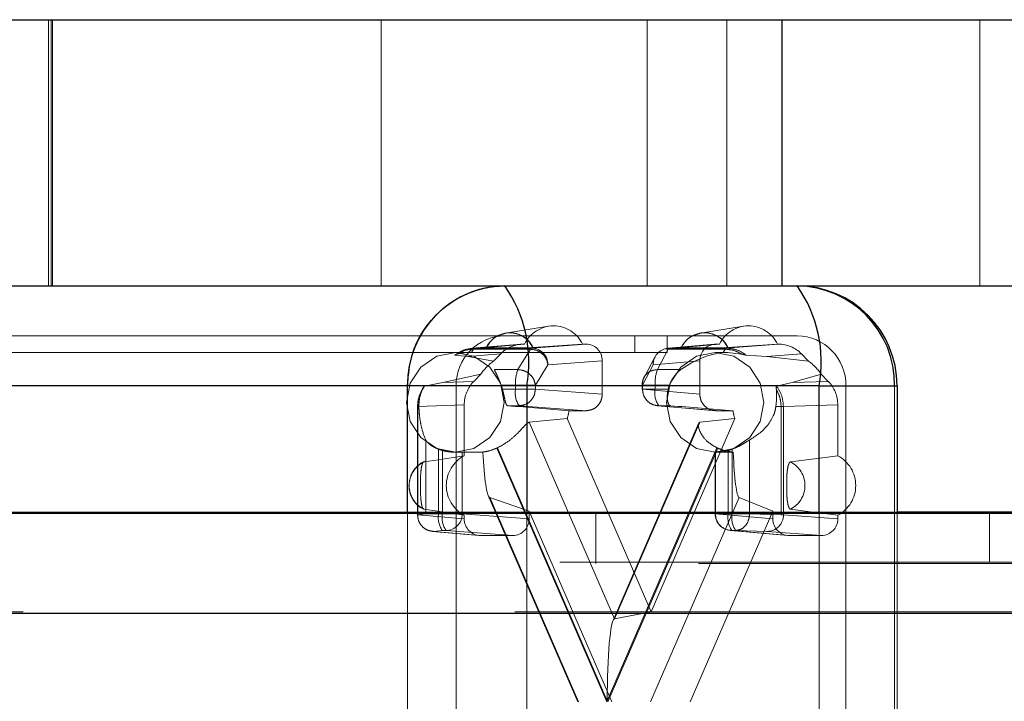
# Paper-space layout 'Sheet2' of a CAD drawing. Units: inches. Extents: x 0.1 to 16.8, y 0.1 to 10.9.
# Drawn here: x 5.3 to 5.4, y 4 to 4.1 of the extents above; entities that cross this region are included whole.
import ezdxf

# ---------------------------------------------------------------- set-up
doc = ezdxf.new("R2010")
doc.units = ezdxf.units.IN
doc.header["$MEASUREMENT"] = 0
doc.linetypes.add('HIDDEN', pattern=[0.07500000000000001, 0.05, -0.025])

psp = doc.layouts.new('Sheet2')

# ---------------------------------------------------------------- linework, layer by layer
at = {"color": 7, "linetype": 'Continuous', "lineweight": 25}
for p, q in [((5.21074648898526, 4.088401978553377), (5.339000411589978, 4.088401978553377)), ((5.339000411589978, 4.062155259393272), (5.339000411589978, 4.088401978553377)), ((5.339000411589978, 4.088401978553377), (5.415240651191369, 4.088401978553377)), ((5.21074648898526, 4.062155259393272), (5.339000411589978, 4.062155259393272)), ((5.339000411589978, 4.062155259393272), (5.415240651191369, 4.062155259393272)), ((5.302085227461134, 4.052312739708233), (5.14643579617609, 4.052312739708233)), ((5.313846510515898, 4.052312739708233), (5.302085227461134, 4.052312739708233)), ((5.302085227461134, 4.039698299304295), (5.302085227461134, 4.052312739708233)), ((5.342655389423849, 4.052312739708233), (5.313846510515898, 4.052312739708233)), ((5.313846510515898, 4.052312739708233), (5.313846510515898, 4.039698299304295)), ((5.342655389423849, 4.039698299304295), (5.342655389423849, 4.052312739708233)), ((5.342655389423849, 4.052312739708233), (5.350339585690109, 4.052312739708233)), ((5.350339585690109, 4.052312739708233), (5.350339585690109, 4.039698299304295)), ((5.830774951651598, 4.039698299304295), (5.182597116532846, 4.039698299304295)), ((5.417091409637032, 4.03984554810718), (5.350339585690109, 4.03984554810718)), ((5.824626611549713, 4.029855779619256), (5.176448776430959, 4.029855779619255))]:
    psp.add_line(p, q, dxfattribs=at)
at = {"color": 7, "linetype": 'HIDDEN', "lineweight": 18}
for p, q in [((5.266716032084851, 4.088401978553377), (5.266716032084851, 4.062155259393272)), ((5.266981133346, 4.062155259393272), (5.266981133346, 4.088401978553377)), ((5.267115298833278, 4.088401978553377), (5.267115298833278, 4.062155259393272)), ((5.299493208145365, 4.088401978553377), (5.299493208145365, 4.062155259393272)), ((5.325722909144468, 4.062155259393272), (5.325722909144468, 4.088401978553377)), ((5.333563764514309, 4.088401978553377), (5.333563764514309, 4.062155259393272)), ((5.358484008671522, 4.062155259393272), (5.358484008671522, 4.088401978553377)), ((5.311767631469658, 4.057497365475401), (5.315992323658264, 4.05817840917577)), ((5.330973550741626, 4.057497365475401), (5.335198242930232, 4.05817840917577)), ((5.311688187097118, 4.057233999550752), (5.156038755812074, 4.057233999550752)), ((5.311688187097118, 4.057233999550752), (5.324492133278429, 4.057233999550752)), ((5.324492133278429, 4.057233999550752), (5.324492133278429, 4.055593579603246)), ((5.327693119823757, 4.057233999550752), (5.324492133278429, 4.057233999550753)), ((5.327693119823757, 4.055593579603246), (5.327693119823757, 4.057233999550752)), ((5.327693119823757, 4.057233999550752), (5.340497066005069, 4.057233999550752)), ((5.306810112907745, 4.055593579603246), (5.168842701993385, 4.055593579603246)), ((5.306810112907745, 4.055593579603246), (5.308030261233015, 4.055593579603246)), ((5.308415274311754, 4.055575353490839), (5.308030261233015, 4.055593579603246)), ((5.324492133278429, 4.055593579603246), (5.308030261233015, 4.055593579603246)), ((5.308415274311754, 4.055575353490839), (5.308606011694575, 4.055909243183487)), ((5.308466646002839, 4.056007113442134), (5.313283516179967, 4.05640327884347)), ((5.30872660592423, 4.056017949332863), (5.308606011694575, 4.055909243183487)), ((5.308606011694575, 4.055909243183487), (5.314209168776222, 4.055909243183487)), ((5.313539522601104, 4.056413789576999), (5.30872660592423, 4.056017949332863)), ((5.30872660592423, 4.056017949332863), (5.314331803109641, 4.056017949332863)), ((5.313631094526047, 4.056413789576999), (5.309885991131613, 4.056069186637171)), ((5.314209168776222, 4.055909243183487), (5.312971323513023, 4.05389852652287)), ((5.313631094526047, 4.056413789576999), (5.313539522601104, 4.056413789576999)), ((5.314331803109641, 4.056017949332863), (5.319690897223316, 4.056413789576999)), ((5.314434940889814, 4.056069186637171), (5.319348239304183, 4.056413789576999)), ((5.319690897223316, 4.056413789576999), (5.319348239304183, 4.056413789576999)), ((5.324492133278429, 4.055593579603246), (5.327693119823757, 4.055593579603246)), ((5.326725605570066, 4.05389852652287), (5.327785038970365, 4.055909243183487)), ((5.327772903930093, 4.05601212412722), (5.332360051771246, 4.056408004524786)), ((5.327785038970365, 4.055909243183487), (5.333388196052012, 4.055909243183487)), ((5.332494355878872, 4.056413789576999), (5.327907673303783, 4.056017949332863)), ((5.327907673303783, 4.056017949332863), (5.333512870485764, 4.056017949332863)), ((5.332837013798015, 4.056413789576999), (5.329091910403581, 4.056069186637171)), ((5.332418005270369, 4.055593579603246), (5.333638153595638, 4.055593579603246)), ((5.332837013798015, 4.056413789576999), (5.332494355878872, 4.056413789576999)), ((5.333388196052012, 4.055909243183487), (5.333197458669191, 4.055575353490839)), ((5.33363815359564, 4.055593579603246), (5.333197458669191, 4.055575353490839)), ((5.333388193822334, 4.055909239251023), (5.33351287026905, 4.056017949315885)), ((5.333512870489194, 4.056017949332863), (5.338645730501084, 4.056413789576999)), ((5.33502295992187, 4.055431446505989), (5.33363815359564, 4.055593579603246)), ((5.333640860161784, 4.056069186637171), (5.338554158576151, 4.056413789576999)), ((5.338645730501084, 4.056413789576999), (5.338554158576151, 4.056413789576999)), ((5.308070862404031, 4.055189357155592), (5.306765129466291, 4.055330053243008)), ((5.311276428041182, 4.055453000174908), (5.308070862404031, 4.055189357155592)), ((5.308070862404031, 4.055189357155592), (5.310569217131206, 4.054728146841479)), ((5.311276428041182, 4.055453000174908), (5.310569217131206, 4.054728146841479)), ((5.315932052619428, 4.05437777922926), (5.321291146733102, 4.054773619473397)), ((5.321291146733102, 4.051492279890576), (5.321291146733102, 4.054773619473397)), ((5.325403226051819, 4.05313173870642), (5.326462659452118, 4.055142455367037)), ((5.330894106369086, 4.054773619473397), (5.326307423793997, 4.05437777922926)), ((5.330894106369086, 4.054773619473397), (5.330894106369086, 4.051492279890576)), ((5.335473300797458, 4.055330053243008), (5.337490166318484, 4.055189357155592)), ((5.337490166318484, 4.055189357155592), (5.340908825061004, 4.055453000174908)), ((5.341616035970981, 4.054728146841479), (5.337490166318484, 4.055189357155592)), ((5.341616035970981, 4.054728146841479), (5.340908825061004, 4.055453000174908)), ((5.312971323513023, 4.05389852652287), (5.310670300932729, 4.05389852652287)), ((5.315932052619428, 4.05437777922926), (5.314694207356228, 4.052367062568642)), ((5.326307423793997, 4.054377779229259), (5.325247990393698, 4.052367062568642)), ((5.329026628150361, 4.05389852652287), (5.326725605570066, 4.05389852652287)), ((5.303770901445411, 4.05226112977002), (5.30556947231779, 4.052625566189364)), ((5.30556947231779, 4.052625566189364), (5.309331569285087, 4.053459624037017)), ((5.30556947231779, 4.052625566189364), (5.308624358375109, 4.052734770703589)), ((5.309331569285087, 4.053459624037017), (5.308624358375109, 4.052734770703589)), ((5.339991556404725, 4.052625566189364), (5.338467528818339, 4.05226112977002)), ((5.339991556404725, 4.052625566189364), (5.342853683817101, 4.053459624037017)), ((5.343560894727077, 4.052734770703589), (5.339991556404725, 4.052625566189364)), ((5.343560894727077, 4.052734770703589), (5.342853683817101, 4.053459624037017)), ((5.306886707279126, 4.052312739708233), (5.151237275994081, 4.052312739708233)), ((5.345298545823062, 4.052312739708233), (5.189649114538017, 4.052312739708233)), ((5.350100025641053, 4.052312739708233), (5.194450594356009, 4.052312739708233)), ((5.306886707279126, 3.989976781702984), (5.306886707279126, 4.052312739708233)), ((5.311321499615096, 4.052367062568642), (5.312740515266233, 4.052367062568642)), ((5.311442697703241, 4.051979551440227), (5.312740515266233, 4.051979551440227)), ((5.312740515266233, 4.052367062568642), (5.314694207356228, 4.052367062568642)), ((5.312740515266233, 4.051979551440227), (5.312740515266233, 4.052367062568642)), ((5.312740515266233, 4.051979551440227), (5.314694207356228, 4.051979551440227)), ((5.314694207356228, 4.052367062568642), (5.314694207356228, 4.051979551440227)), ((5.314694207356228, 4.051979551440227), (5.321291146733102, 4.051492279890576)), ((5.325214097945566, 4.051979551440227), (5.325214097945566, 4.052367062568642)), ((5.325214097945566, 4.051979551440227), (5.325247990393698, 4.051979551440227)), ((5.326494797323275, 4.052367062568642), (5.325214171363642, 4.052367062568642)), ((5.325247990393698, 4.052367062568642), (5.325247990393698, 4.051979551440227)), ((5.325247990393698, 4.051979551440227), (5.330894106369086, 4.051492279890576)), ((5.326494797323275, 4.051979551440227), (5.325247990393698, 4.051979551440227)), ((5.326494797323275, 4.052367062568642), (5.326494797323275, 4.051979551440227)), ((5.327913812974412, 4.052367062568642), (5.326494797323275, 4.052367062568642)), ((5.327792614886268, 4.051979551440227), (5.326494797323275, 4.051979551440227)), ((5.345298545823062, 4.052312739708233), (5.345298545823062, 3.989976781702984)), ((5.350100025641053, 4.052312739708233), (5.350100025641053, 3.989976781702984)), ((5.350339585690109, 4.052312739708233), (5.350100025641053, 4.052312739708233)), ((5.303066378892238, 4.039584970528414), (5.303066378892238, 4.050256846216358)), ((5.303083697324637, 4.039584970528414), (5.303083697324637, 4.050249166503646)), ((5.303083697324637, 4.050249166503646), (5.30321872299274, 4.050249166503646)), ((5.303083698914956, 4.050249166520818), (5.303100271143649, 4.050251257493788)), ((5.303100271340369, 4.05025125750082), (5.307686953915458, 4.050415219898475)), ((5.303100271340369, 4.039584970528414), (5.303100271340369, 4.050251257497305)), ((5.307686953915458, 4.050415219898475), (5.307686953915463, 4.045400103733734)), ((5.311957631866678, 4.050339381336625), (5.313093957846442, 4.050339381336625)), ((5.319690897223316, 4.049852109786973), (5.313093957846442, 4.050339381336625)), ((5.318023003316479, 4.049852109786973), (5.319690897223316, 4.049852109786973)), ((5.33236894265587, 4.049857127537355), (5.326713470529794, 4.050345206542266)), ((5.326848239903485, 4.050339381336625), (5.332494355878872, 4.049852109786973)), ((5.327984565883248, 4.050339381336625), (5.326848239903485, 4.050339381336625)), ((5.332494355878872, 4.049852109786973), (5.334162249785708, 4.049852109786973)), ((5.338394009988204, 4.050249166503646), (5.338910510421949, 4.050249166503646)), ((5.339139205073056, 4.05025125750082), (5.338910510421949, 4.050249166503646)), ((5.338910510421949, 4.050249166503646), (5.338910510421949, 4.039584970528414)), ((5.344498299186729, 4.050415219898475), (5.339139205073056, 4.05025125750082)), ((5.339139205073056, 4.05025125750082), (5.339139205073056, 4.039584970528413)), ((5.344498299186735, 4.045400103733723), (5.344498299186729, 4.050415219898475)), ((5.317832078394727, 4.0490805997116), (5.314079235109474, 4.048703082035864)), ((5.326092626551094, 4.03003070524463), (5.317832078394727, 4.0490805997116)), ((5.33435317470746, 4.0490805997116), (5.326092626551094, 4.03003070524463)), ((5.33088649463843, 4.048703082035864), (5.33435317470746, 4.0490805997116)), ((5.314079235109474, 4.048703082035864), (5.322482864873952, 4.029323222839786)), ((5.32235067992104, 4.029159281369348), (5.330779442508168, 4.048597100111217)), ((5.322482864873952, 4.029323222839786), (5.33088649463843, 4.048703082035864)), ((5.303896835215509, 4.046956086672571), (5.303896835215509, 4.039676401833928)), ((5.335800093867578, 4.039676401833928), (5.335800093867578, 4.046956086672571)), ((5.30516021616082, 4.046052076774409), (5.30516021616082, 4.039676401833928)), ((5.305538295539246, 4.045927855220475), (5.305538295539246, 4.039676401833928)), ((5.321731940092171, 4.021144760705608), (5.310885255328493, 4.046158621305803)), ((5.310958806036337, 4.04619212598988), (5.321775979713535, 4.021246321779214)), ((5.321775979713535, 4.021246321779214), (5.332593153390731, 4.04619212598988)), ((5.332666704098576, 4.046158621305803), (5.321820019334897, 4.021144760705608)), ((5.333697017050264, 4.039676401833928), (5.333697017050264, 4.045927855220475)), ((5.33407509642869, 4.039676401833928), (5.33407509642869, 4.046052076774409)), ((5.306956113954661, 4.045751059918206), (5.306810112907745, 4.045751059918206)), ((5.307491987629241, 4.045762334990552), (5.307491987629241, 4.039676401833927)), ((5.332416317672553, 4.039676401833928), (5.332416317672553, 4.045758801750192)), ((5.332564006317282, 4.045751059918206), (5.332418005270369, 4.045751059918206)), ((5.332450210120686, 4.039676401833928), (5.332450210120686, 4.045762334990552)), ((5.318875367550791, 4.021144760705608), (5.310056372327613, 4.041482506473336)), ((5.318936463059416, 4.021144760705608), (5.310198823063282, 4.041294890777596)), ((5.310198823063282, 4.041294890777596), (5.314088927006114, 4.03994090278076)), ((5.334766906684621, 4.041294890777596), (5.326029266688488, 4.021144760705608)), ((5.338096326096074, 4.039940902780759), (5.334766906684621, 4.041294890777596)), ((5.350339585690109, 4.03984554810718), (4.491897845488482, 4.03984554810718)), ((5.302085227461134, 3.989976781702984), (5.302085227461134, 4.039698299304295)), ((5.303066378892238, 4.039584970528414), (5.303083697324637, 4.039584970528414)), ((5.303100271340369, 4.039584970528414), (5.303066378892238, 4.039584970528414)), ((5.303896835215509, 4.039676401833928), (5.303083697324637, 4.039584970528414)), ((5.307686953915458, 4.039189130284277), (5.303100271340369, 4.039584970528414)), ((5.303896835215509, 4.039676401833928), (5.30516021616082, 4.039676401833928)), ((5.30516021616082, 4.039676401833928), (5.305538295539246, 4.039676401833928)), ((5.305538295539246, 4.039676401833928), (5.307491987629241, 4.039676401833927)), ((5.307491987629241, 4.039676401833927), (5.314088927006114, 4.039189130284277)), ((5.307686953915463, 4.039540336312653), (5.307686953915458, 4.039189130284277)), ((5.313846510515898, 4.039698299304295), (5.313846510515898, 3.989976781702984)), ((5.314088927006114, 4.039189130284277), (5.314088927006114, 4.03994090278076)), ((5.314088927006114, 4.03994090278076), (5.322239441279822, 4.021144760705608)), ((5.320654625468191, 4.039698299304295), (5.320654625468191, 4.034777039461774)), ((5.329945811822364, 4.021144760705608), (5.338096326096074, 4.039940902780759)), ((5.333697017050264, 4.039676401833928), (5.33241639109063, 4.039676401833928)), ((5.338096326096074, 4.039189130284277), (5.332450210120686, 4.039676401833928)), ((5.333697017050264, 4.039676401833928), (5.33407509642869, 4.039676401833928)), ((5.33407509642869, 4.039676401833928), (5.335800093867578, 4.039676401833928)), ((5.338910510421949, 4.039584970528414), (5.335800093867578, 4.039676401833928)), ((5.338096326096074, 4.039940902780759), (5.338096326096074, 4.039189130284277)), ((5.338910510421949, 4.039584970528414), (5.339139205073056, 4.039584970528413)), ((5.339139205073056, 4.039584970528413), (5.344498299186729, 4.039189130284277)), ((5.342655389423849, 3.989976781702984), (5.342655389423849, 4.039698299304295)), ((5.344498299186729, 4.039189130284277), (5.344498299186735, 4.039540336312665)), ((5.350339585690109, 4.039698299304295), (5.350339585690109, 3.989976781702984)), ((5.359441312322391, 4.03492428826466), (5.359441312322391, 4.03984554810718)), ((5.304700520850156, 4.03794480042481), (5.304565751476465, 4.037950625630453)), ((5.30915289931762, 4.037554745232887), (5.304565751476465, 4.037950625630453)), ((5.305513658741028, 4.038036231730325), (5.304700520850156, 4.03794480042481)), ((5.309287203425244, 4.037548960180674), (5.304700520850156, 4.03794480042481)), ((5.305891738119454, 4.038036231730325), (5.305513658741028, 4.038036231730325)), ((5.305891738119454, 4.038036231730325), (5.312488677496328, 4.037548960180674)), ((5.309287203425244, 4.037548960180674), (5.312488677496328, 4.037548960180674)), ((5.339562271498234, 4.037554745232887), (5.333915690256782, 4.038042056935968)), ((5.33969657560586, 4.037548960180674), (5.334050459630472, 4.038036231730325)), ((5.334428539008898, 4.038036231730325), (5.334050459630472, 4.038036231730325)), ((5.33753895556327, 4.03794480042481), (5.334428539008898, 4.038036231730325)), ((5.33753895556327, 4.03794480042481), (5.342898049676943, 4.037548960180674)), ((5.33969657560586, 4.037548960180674), (5.342898049676943, 4.037548960180674)), ((5.417091409637032, 4.03492428826466), (4.452646969778451, 4.03492428826466)), ((5.830774951651598, 4.034777039461775), (5.182597116532846, 4.034777039461774)), ((5.414881487667234, 4.030003028422141), (4.450437047808654, 4.030003028422141)), ((5.412671565697438, 4.030003028422141), (4.491897845488482, 4.030003028422141)), ((5.462026489689576, 4.030003028422141), (4.497582049830995, 4.030003028422141)), ((5.464236411659374, 4.030003028422141), (4.499791971800792, 4.030003028422141)), ((5.827700781600655, 4.029855779619256), (5.179522946481903, 4.029855779619255)), ((5.893283076020772, 4.029855779619256), (5.245105240902021, 4.029855779619255)), ((5.896357246071715, 4.029855779619256), (5.248179410952963, 4.029855779619255)), ((5.322482864873952, 4.029323222839786), (5.326092626551094, 4.03003070524463))]:
    psp.add_line(p, q, dxfattribs=at)
at = {"color": 7, "linetype": 'HIDDEN', "lineweight": 18, "flags": 128}
for points in [[(5.306810112907745, 4.045751059918206), (5.304972666130564, 4.046125668518052), (5.303414953968712, 4.0471924635541), (5.302374123978137, 4.04878903515263), (5.302008633089753, 4.050672319760727), (5.302374123978137, 4.052555604368822), (5.303414953968713, 4.054152175967353), (5.304972666130564, 4.0552189710034), (5.306810112907745, 4.055593579603246), (5.308647559684926, 4.0552189710034), (5.310205271846778, 4.054152175967353), (5.311246101837354, 4.052555604368822), (5.311611592725737, 4.050672319760727), (5.311246101837354, 4.04878903515263), (5.310205271846778, 4.0471924635541), (5.308647559684926, 4.046125668518052), (5.306810112907745, 4.045751059918206)], [(5.332418005270369, 4.045751059918206), (5.330580558493187, 4.046125668518052), (5.329022846331336, 4.0471924635541), (5.327982016340759, 4.04878903515263), (5.327616525452376, 4.050672319760727), (5.327982016340759, 4.052555604368822), (5.329022846331336, 4.054152175967353), (5.330580558493187, 4.0552189710034), (5.332418005270369, 4.055593579603246), (5.334255452047549, 4.0552189710034), (5.335813164209401, 4.054152175967353), (5.336853994199977, 4.052555604368822), (5.33721948508836, 4.050672319760727), (5.336853994199977, 4.04878903515263), (5.335813164209401, 4.0471924635541), (5.334255452047549, 4.046125668518052), (5.332418005270369, 4.045751059918206)], [(5.30369396855622, 4.044801435046397), (5.304706257831634, 4.044953278598156), (5.307686953915463, 4.045400103733734)], [(5.344498299186735, 4.045400103733723), (5.343000877077601, 4.045208027819336), (5.339832882737179, 4.044801435046395)], [(5.307686953915463, 4.039540336312653), (5.306405356736938, 4.039732412227041), (5.303693968556219, 4.040139004999986)], [(5.339832882737181, 4.040139004999997), (5.341015644658976, 4.039987161448243), (5.344498299186735, 4.039540336312665)]]:
    psp.add_lwpolyline(points, dxfattribs=at)
at = {"color": 7, "linetype": 'Continuous', "lineweight": 25}
for centre, radius, start, end in [((5.31180946116669, 4.052431062051728), 0.009724953539079123, 90.71451986170817, 180.6971280788112), ((5.301006651493154, 4.054655047286), 0.01305175790891056, 349.661517586382, 35.07522936106319), ((5.340497066005069, 4.052312739708233), 0.009842519685039797, 0, 90), ((5.329815530401105, 4.054655047286), 0.01305175790891056, 349.661517586382, 35.07522936106319), ((5.340375791935497, 4.052431062051728), 0.009724953539079113, 359.3028719211904, 89.28548013829706)]:
    psp.add_arc(centre, radius, start, end, dxfattribs=at)
at = {"color": 7, "linetype": 'HIDDEN', "lineweight": 18}
for centre, radius, start, end in [((5.312160466010712, 4.055020597211527), 0.002504551009510415, 24.75087556150476, 155.2491244384697), ((5.316489666915115, 4.055043979001467), 0.003169829193566217, 25.60345855226167, 154.3965414477314), ((5.331366385282683, 4.055020597211527), 0.002504551009510415, 24.75087556152177, 155.2491244384952), ((5.335695586187082, 4.055043979001467), 0.003169829193566217, 25.60345855226167, 154.3965414477314), ((5.311748824131904, 4.05237190087998), 0.004862476769539562, 90.71451986170817, 180.6971280788113), ((5.340436428970282, 4.052371900879979), 0.004862476769541423, 359.3028719212116, 89.28548013828163), ((5.314378827483869, 4.05584137324935), 0.0001827304162976052, 104.9124571209584, 158.1967124289952), ((5.314306700777144, 4.05439272264413), 0.001625420535389228, 359.473239911427, 89.1151121481036), ((5.327924185622171, 4.054401103583301), 0.001616930064824422, 90.58512277010895, 180.8265251703998), ((5.327954697678014, 4.055841373249348), 0.000182730416300236, 104.9124571218914, 158.1967124287884), ((5.313372997639643, 4.050754584807161), 0.004863165674750199, 125.207132234871, 146.2045157056952), ((5.338812255462542, 4.050754584807157), 0.004863165674754884, 33.79548429433087, 54.79286776514205), ((5.316538508572744, 4.052577788369701), 0.003803834712436754, 159.6830993239606, 183.1757119124418), ((5.330292790629812, 4.052577788369695), 0.003803834712461926, 159.6830993240154, 183.1757119123402), ((5.306604374243498, 4.05067902458929), 0.005010064270158084, 15.04531244086688, 19.68990692241086), ((5.314953682465759, 4.051598303003664), 0.002245764774734323, 170.2259429593435, 214.0956361896139), ((5.328707964522796, 4.051598303003665), 0.002245764774729985, 170.2259429593466, 214.0956361897089), ((5.332630938347374, 4.050679024588875), 0.005010064271581773, 160.3100930783667, 164.9546875585871), ((5.313068229442087, 4.050668884283258), 0.005021643627751538, 341.5614259093128, 350.6392065881454), ((5.339117023660411, 4.050668884283341), 0.00502164362807257, 189.3607934122076, 198.4385740904611), ((5.306820582203623, 4.050468078978729), 0.004717826921863072, 249.3943166979821, 254.228830444228), ((5.308955786307592, 4.050491745210375), 0.004743291417886063, 294.002625910079, 294.9789188716362), ((5.33459617311883, 4.050491745209004), 0.00474329141636992, 245.0210811284502, 245.9973740903292), ((5.332414730385769, 4.05046807897909), 0.004717826922243006, 285.771169555961, 290.6056833018173), ((5.309236623719132, 4.042470220023193), 0.003314467537583647, 117.8751932505908, 242.1248067494029), ((5.342948629383077, 4.042470220023194), 0.003314467537568457, 297.875193250522, 62.1248067494716), ((5.304883457731404, 4.042470220023191), 0.002617145005975075, 117.0326885778759, 242.9673114221076), ((5.338643393562001, 4.042470220023195), 0.002617145005967099, 297.0326885778608, 62.96731142219235), ((5.30471931214691, 4.039562523922485), 0.001619196400491339, 179.2056942688556, 264.5580282940504), ((5.30737338336033, 4.039295153397362), 0.002245764774720046, 170.2259429591888, 214.0956361897736), ((5.307751462738756, 4.039295153397362), 0.002245764774720046, 170.2259429591888, 214.0956361897736), ((5.305866635786955, 4.039661458419061), 0.001625420535392821, 270.8848878519892, 0.5267600884477235), ((5.334056737620061, 4.039676401833928), 0.001640419947507965, 180, 265.0674767464896), ((5.334066971948862, 4.039653077479887), 0.001616930064826008, 179.173474829602, 269.4148772298292), ((5.335910184249783, 4.039295153397362), 0.002245764774727773, 170.2259429592457, 214.0956361896653), ((5.336288263628201, 4.039295153397362), 0.002245764774720638, 170.2259429591888, 214.0956361897609), ((5.337513853230771, 4.039570027113544), 0.001625420535390143, 270.8848878519594, 0.5267600885422196)]:
    psp.add_arc(centre, radius, start, end, dxfattribs=at)
for centre, major_axis, ratio, start_param, end_param in [((5.313539926511424, 4.053132449918063), (-8.357885095122695e-06, 0.003281329529156273), 0.9755372845078718, 6.280700518109303, 7.065972509691588), ((5.319690409660428, 4.054773119747531), (1.013877997557699e-05, 0.001640640008610639), 0.9756588619979875, 4.718722842416485, 6.289214582715346), ((5.330809412128407, 4.050672319760727), (0.00508553555237512, 0.003995642427552682), 0.5649188510183353, 0.7094631198861191, 1.479237529800325), ((5.33249484344176, 4.054773119747531), (-1.013877997646517e-05, 0.001640640008610639), 0.975658861997981, 6.277156031643287, 7.847647771942174), ((5.338645326590764, 4.053132449918063), (8.357885094234518e-06, 0.003281329529156274), 0.975537284508143, 5.500398104667859, 6.285670096249605), ((5.310888428060805, 4.050414805912013), (-8.442875066627662e-06, 0.003280915302989129), 0.975783498496613, 0.7828871485701654, 1.568159140152153), ((5.341296825041383, 4.050414805912013), (8.442875066627662e-06, 0.003280915302989129), 0.9757834984966138, 4.715026167027447, 5.500298158609632), ((5.30298449154906, 4.050672319760727), (0.06201129229236368, -0.004906669076211401), 0.006106597171801223, 1.326324745667506, 1.426068023170602), ((5.328592383911684, 4.050672319760727), (0.06201129229236546, -0.004906669076211401), 0.006106597171799924, 4.703070280194053, 4.802813557696541), ((5.30298449154906, 4.050672319760727), (0.06662661274232207, 0), 0.0738632753484449, 4.78009378210166, 4.810692862280594), ((5.310212354168232, 4.049369543071774), (-1.248009306920039e-05, 0.008079158875873738), 0.09595232970684778, 2.031752968882738, 3.1080418535529), ((5.328592383911683, 4.050672319760727), (0.05702365310633616, 0), 0.08630207947818463, 4.780093782101633, 4.81069286228013), ((5.334778487538022, 4.049369543071774), (-1.065484117557247e-05, 0.008079158917237095), 0.08212267774733062, 2.031792885142056, 3.10808176982793), ((5.309287690988132, 4.039189630010142), (1.013877997468882e-05, 0.001640640008609751), 0.9756588619990569, 1.577130188825619, 3.147621929125008), ((5.312488189933441, 4.039189630010142), (-1.013877997646517e-05, 0.00164064000860975), 0.975658861998509, 3.135563378052925, 4.706055118352928), ((5.339697063168747, 4.039189630010142), (1.013877997557699e-05, 0.001640640008609751), 0.9756588619985123, 1.577130188826144, 3.147621929126121), ((5.342897562114056, 4.039189630010142), (-1.013877997557699e-05, 0.001640640008609751), 0.9756588619979709, 3.135563378054031, 4.70605511835346), ((5.322495420853127, 4.021246321779214), (0, 0.00807813139911051), 0.08906034131515284, 0.01745329251938909, 1.570796326795006)]:
    psp.add_ellipse(centre, major_axis=major_axis, ratio=ratio, start_param=start_param, end_param=end_param, dxfattribs=at)
at = {"color": 7, "linetype": 'Continuous', "lineweight": 25}
psp.add_open_spline([(5.302085227461134, 4.052312739708233), (5.302191387997997, 4.053419512840362), (5.302403709071723, 4.05563305910462), (5.304059283578423, 4.058579036392114), (5.306496266224788, 4.060818541399502), (5.309195391966028, 4.061952953517249), (5.310981081951789, 4.062155251351056), (5.311688080397579, 4.06215525939206), (5.311688187097118, 4.062155259393273)], degree=3, knots=[0, 0, 0, 0, 0.2146938330081766, 0.4293876660163591, 0.6440814990245393, 0.8587753320327167, 0.9999786865060585, 1, 1, 1, 1], dxfattribs=at)
at = {"color": 7, "linetype": 'HIDDEN', "lineweight": 18}
for points, knots in [([(5.340497066005069, 4.062155259393272), (5.340497172704621, 4.062155259392162), (5.340497492803276, 4.062155259388831), (5.340498666498352, 4.062155259306082), (5.340503147879786, 4.062155258238504), (5.340521073437467, 4.062155241692296), (5.340592777077429, 4.062154979730812), (5.340879706768241, 4.062150787839925), (5.342034102733665, 4.062083589561993), (5.343993532263703, 4.061615054526398), (5.346510411958907, 4.060187547850784), (5.348622976381725, 4.057887226425041), (5.349900096098738, 4.055068401402781), (5.350040111781161, 4.053138542272302), (5.350100025641053, 4.052312739708233)], [0, 0, 0, 0, 2.129705951169076e-05, 6.389117855712978e-05, 0.0002342676561618261, 0.0009157736574393548, 0.003641803478136931, 0.01454629500440441, 0.05818813321274144, 0.2343352850571351, 0.4104824369015331, 0.6250107236367025, 0.8395390103718732, 1, 1, 1, 1]), ([(5.31137143402588, 4.057365713589726), (5.311519180031942, 4.0574198293885), (5.31195559091107, 4.057579676168436), (5.312748323175024, 4.057514089961192), (5.313577121305186, 4.05716611713096), (5.314148201256621, 4.056661124881249), (5.314359978646449, 4.056276369816647), (5.314434433092234, 4.056141101716867)], [0, 0, 0, 0, 0.1302597232997894, 0.3847600478396581, 0.6362247295442556, 0.8721077534557075, 1, 1, 1, 1]), ([(5.330577353297848, 4.057365713589726), (5.330725099303909, 4.0574198293885), (5.331161510183038, 4.057579676168438), (5.331954242446991, 4.057514089961191), (5.332783040577154, 4.05716611713096), (5.333354120528586, 4.056661124881249), (5.333565897918416, 4.056276369816646), (5.333640352364203, 4.056141101716867)], [0, 0, 0, 0, 0.1302597232997877, 0.3847600478396531, 0.6362247295442474, 0.8721077534556961, 1, 1, 1, 1]), ([(5.309867348911314, 4.056063246147897), (5.309905437016268, 4.056143428049324), (5.310042460455644, 4.056431885559151), (5.310418621304478, 4.056862508419896), (5.310900025227048, 4.057241624104891), (5.311255979588174, 4.05733532238419), (5.31137143402588, 4.057365713589726)], [0, 0, 0, 0, 0.1291954684615418, 0.4647857240863406, 0.8264022862861348, 1, 1, 1, 1]), ([(5.329073268183281, 4.056063246147897), (5.329111356288236, 4.056143428049324), (5.329248379727611, 4.056431885559152), (5.329624540576447, 4.056862508419896), (5.330105944499016, 4.05724162410489), (5.330461898860142, 4.05733532238419), (5.330577353297848, 4.057365713589726)], [0, 0, 0, 0, 0.1291954684616161, 0.4647857240863996, 0.826402286286142, 0.9999999999999999, 0.9999999999999999, 0.9999999999999999, 0.9999999999999999]), ([(5.306970449445823, 4.05543144645404), (5.307085472793917, 4.055466094657488), (5.307394204835217, 4.055559093259554), (5.307785038970644, 4.055580283896686), (5.308030261233015, 4.055593579603246)], [0, 0, 0, 0, 0.3725669276488289, 1, 1, 1, 1]), ([(5.308606011694575, 4.055909243183487), (5.308316954735988, 4.055888166827816), (5.307738814599977, 4.055846012204748), (5.307226579012685, 4.055569639250108), (5.306970449604017, 4.05543144650599)], [0, 0, 0, 0, 0.4999773248445853, 1, 1, 1, 1]), ([(5.314434940889814, 4.056069186637171), (5.314376916796241, 4.056066265040996), (5.314260906571736, 4.056060423760117), (5.313897134375827, 4.056052737768318), (5.313432612716553, 4.056046768410142), (5.312715781886816, 4.056041903650576), (5.312061105711457, 4.056041617240733), (5.311314685080088, 4.056041748150723), (5.310736429970107, 4.056042857527847), (5.310199675643149, 4.056048395554929), (5.309913291704285, 4.056055838281504), (5.309838497413319, 4.056063339681644), (5.309874770063176, 4.056067805210522), (5.309885991131613, 4.056069186637171)], [0, 0, 0, 0, 0.07961096477826105, 0.1591698435630628, 0.240151321845917, 0.3267359577810076, 0.5000192575530839, 0.5520993702843404, 0.6930260575719641, 0.7852852047223153, 0.877984870437793, 0.962254201865397, 0.9999999999999999, 0.9999999999999999, 0.9999999999999999, 0.9999999999999999]), ([(5.333640860161784, 4.056069186637171), (5.33358283606821, 4.056066265040995), (5.333466825843704, 4.056060423760117), (5.333103053647794, 4.056052737768319), (5.332638531988522, 4.056046768410142), (5.331921701158785, 4.056041903650576), (5.331267024983425, 4.056041617240732), (5.330520604352055, 4.056041748150723), (5.329942349242074, 4.056042857527847), (5.329405594915117, 4.05604839555493), (5.329119210976252, 4.056055838281503), (5.329044416685287, 4.056063339681644), (5.329080689335143, 4.056067805210522), (5.329091910403581, 4.056069186637171)], [0, 0, 0, 0, 0.07961096477826075, 0.1591698435630721, 0.2401513218459132, 0.3267359577810034, 0.5000192575530791, 0.5520993702843495, 0.6930260575719728, 0.7852852047223126, 0.8779848704377898, 0.9622542018653952, 1, 1, 1, 1]), ([(5.33502295992187, 4.055431446505989), (5.334766581765824, 4.055569638367419), (5.334253848941546, 4.055846009429974), (5.333676736063405, 4.055888162164159), (5.333388192842837, 4.055909237565762)], [0, 0, 0, 0, 0.500022904536468, 1, 1, 1, 1]), ([(5.306970449604017, 4.055431446505989), (5.306900442750031, 4.055405911271087), (5.306800535166016, 4.055369469644573), (5.306750874816332, 4.055336724420563), (5.306760449823701, 4.055332243316191), (5.306765129466291, 4.055330053243008)], [0, 0, 0, 0, 0.5448398949661042, 0.7775472611673774, 1, 1, 1, 1]), ([(5.326486551193014, 4.055128024014294), (5.326448929696252, 4.055073803739536), (5.326299227872166, 4.054858052779784), (5.326303914763314, 4.054583405229573), (5.326307423793997, 4.054377779229259)], [0, 0, 0, 0, 0.2513095414279576, 1, 1, 1, 1]), ([(5.33502295992187, 4.055431446505989), (5.335129022648018, 4.055405911271087), (5.335280385980604, 4.055369469644573), (5.335420628117379, 4.055336724420563), (5.335456008944076, 4.055332243316192), (5.335473300797458, 4.055330053243008)], [0, 0, 0, 0, 0.5448398949663986, 0.7775472611677086, 0.9999999999999999, 0.9999999999999999, 0.9999999999999999, 0.9999999999999999]), ([(5.311321499615096, 4.052367062568642), (5.31124691872237, 4.052564284265366), (5.311098004263477, 4.052958073628504), (5.310863518996415, 4.053460931104221), (5.310714596338758, 4.053762282641379), (5.310678496547051, 4.053873318439082), (5.310670300932729, 4.05389852652287)], [0, 0, 0, 0, 0.2939915939221133, 0.5870082473760645, 0.9062398711188462, 1, 1, 1, 1]), ([(5.329026628150361, 4.05389852652287), (5.328918223212471, 4.053812158408915), (5.328702067114717, 4.053639943057417), (5.328327069609186, 4.053194205327468), (5.328061298514583, 4.0527483367488), (5.327946012881677, 4.052450304581584), (5.327913812974412, 4.052367062568642)], [0, 0, 0, 0, 0.2798268056773674, 0.5579660072643715, 0.8765374902718263, 1, 1, 1, 1]), ([(5.325214097945566, 4.052367062568685), (5.325229480408144, 4.052577714079348), (5.32524907334173, 4.052846024893541), (5.325382579614911, 4.053073550975014), (5.325411269769468, 4.053122445744434)], [0, 0, 0, 0, 0.7851025732878137, 1, 1, 1, 1]), ([(5.303083709719994, 4.050249169657207), (5.303103766297814, 4.050543594248268), (5.303144098318184, 4.05113565629951), (5.303413959634166, 4.051660955491282), (5.303549622503493, 4.051925030374896)], [0, 0, 0, 0, 0.497286712502599, 1, 1, 1, 1]), ([(5.303549465654643, 4.051925121045894), (5.303442988917269, 4.05164754922995), (5.303248070531772, 4.05113942086729), (5.303227882875619, 4.050527030541716), (5.30321872299274, 4.050249166503646)], [0, 0, 0, 0, 0.5462631813983477, 1, 1, 1, 1]), ([(5.303770901445411, 4.05226112977002), (5.30375777892909, 4.052254666349487), (5.303730928974634, 4.052241441557633), (5.303653689852942, 4.052144121615029), (5.303592407315858, 4.05201535199417), (5.303549465654643, 4.051925121045894)], [0, 0, 0, 0, 0.2224527388324036, 0.4551601050336073, 1, 1, 1, 1]), ([(5.311957631866678, 4.050339381336625), (5.311918846841804, 4.050360719351154), (5.3118412777088, 4.050403394875859), (5.311745401046948, 4.050694351262857), (5.311649318713246, 4.051113649518268), (5.311548920570331, 4.051570513718083), (5.311473147655185, 4.05186229628299), (5.311442697703241, 4.051979551440227)], [0, 0, 0, 0, 0.2157489701643102, 0.431492840772183, 0.6469219432330069, 0.8581127591488, 1, 1, 1, 1]), ([(5.327792614886268, 4.051979551440227), (5.327755040961265, 4.051804496301705), (5.327679861730556, 4.051454239823445), (5.327691628095605, 4.050971263887253), (5.327771929902495, 4.050597449521319), (5.327883029909104, 4.050380103814264), (5.327954195579082, 4.050351561788358), (5.327984565883248, 4.050339381336625)], [0, 0, 0, 0, 0.2104799749815082, 0.421135737021872, 0.6292455778079548, 0.8417787034566301, 0.9999999999999999, 0.9999999999999999, 0.9999999999999999, 0.9999999999999999]), ([(5.338394009988204, 4.050249166503646), (5.33842507685157, 4.050554629045956), (5.338487412973736, 4.051167544168116), (5.338458464901998, 4.051672049403984), (5.338443943871245, 4.051925121045894)], [0, 0, 0, 0, 0.4983765798297906, 1, 1, 1, 1]), ([(5.338443943871245, 4.051925121045894), (5.33843705808219, 4.05201535199417), (5.338427231293679, 4.052144121615028), (5.338440573959077, 4.052241441557633), (5.338458679838686, 4.052254666349488), (5.338467528818339, 4.05226112977002)], [0, 0, 0, 0, 0.5448398949660053, 0.7775472611673327, 0.9999999999999999, 0.9999999999999999, 0.9999999999999999, 0.9999999999999999]), ([(5.338443621884305, 4.051924893279049), (5.338579327459672, 4.051660834548094), (5.338849229126772, 4.051135654270829), (5.338890155018218, 4.050543560208845), (5.338910503520477, 4.050249168885104)], [0, 0, 0, 0, 0.5027963584824933, 1, 1, 1, 1]), ([(5.319690897223316, 4.049852109786973), (5.319900575739013, 4.049876761300389), (5.320319916599588, 4.049926062426047), (5.32084878218126, 4.050305339009673), (5.321218922441505, 4.050847495300019), (5.321267071350322, 4.051277346168352), (5.321291146733102, 4.051492279890576)], [0, 0, 0, 0, 0.2500096406196297, 0.500000000000032, 0.749990359380412, 0.9999999999999999, 0.9999999999999999, 0.9999999999999999, 0.9999999999999999]), ([(5.330894106369086, 4.051492279890576), (5.330918134011927, 4.051277346168352), (5.330966187444552, 4.050847495300019), (5.331336137697712, 4.050305339009673), (5.331865193286468, 4.049926062426047), (5.332284629623236, 4.049876761300388), (5.332494355878872, 4.049852109786973)], [0, 0, 0, 0, 0.2500096406195882, 0.4999999999999731, 0.7499903593803727, 0.9999999999999999, 0.9999999999999999, 0.9999999999999999, 0.9999999999999999]), ([(5.30321872299274, 4.050249166503646), (5.30322607880696, 4.050091765539023), (5.303241583064597, 4.04976000279532), (5.303306542804912, 4.049104934992202), (5.303508288556189, 4.047903925037775), (5.303732890689629, 4.04735602039396), (5.303896835215509, 4.046956086672571)], [0, 0, 0, 0, 0.0835289868163117, 0.1760586786192573, 0.3985779777835066, 0.9999999999999999, 0.9999999999999999, 0.9999999999999999, 0.9999999999999999]), ([(5.335800093867578, 4.046956086672571), (5.336427724150074, 4.047356026081475), (5.33728756510667, 4.047903935087021), (5.338056867368243, 4.049104909504106), (5.338306067181417, 4.049759982371721), (5.338365711749153, 4.05009175681875), (5.338394009988204, 4.050249166503646)], [0, 0, 0, 0, 0.601421559938877, 0.823935529941636, 0.9164665844477676, 1, 1, 1, 1]), ([(5.314079235109474, 4.048703082035864), (5.313991107023813, 4.048660197007862), (5.313815501293443, 4.048574743470457), (5.31337116252992, 4.048070512752587), (5.312741142133439, 4.047407951043894), (5.311901978393198, 4.046691527899143), (5.311244019055198, 4.046343143908429), (5.310958806036337, 4.04619212598988)], [0, 0, 0, 0, 0.1831425469689199, 0.3649333862385978, 0.5772358772041764, 0.8167396907922744, 1, 1, 1, 1]), ([(5.33088649463843, 4.048703082035864), (5.330833662300209, 4.048660197007862), (5.330728387559804, 4.048574743470457), (5.330791052014153, 4.048070512752587), (5.331086656206597, 4.047407951043893), (5.331691447398082, 4.046691527899144), (5.332320479699209, 4.046343143908429), (5.332593153390731, 4.04619212598988)], [0, 0, 0, 0, 0.1831425469689214, 0.3649333862386105, 0.5772358772041714, 0.8167396907922825, 1, 1, 1, 1]), ([(5.303896835215509, 4.046956086672571), (5.303934221538896, 4.046895148279193), (5.304011719118439, 4.046768829947781), (5.304301598349443, 4.046507859532482), (5.304679374207015, 4.046255197089481), (5.305001603078578, 4.04611907912099), (5.30516021616082, 4.046052076774409)], [0, 0, 0, 0, 0.2414120369291571, 0.5004195876812684, 0.7540878672937869, 1, 1, 1, 1]), ([(5.33407509642869, 4.046052076774409), (5.334239630879518, 4.046119000388284), (5.334573921767129, 4.046254971634255), (5.335053086381066, 4.046507509303793), (5.335484346118481, 4.046768628872651), (5.335697334990195, 4.046895079260383), (5.335800093867578, 4.046956086672572)], [0, 0, 0, 0, 0.2456486474870024, 0.4990936791387065, 0.7583321100688175, 0.9999999999999999, 0.9999999999999999, 0.9999999999999999, 0.9999999999999999]), ([(5.305538295539246, 4.045927855220475), (5.305661607133606, 4.045896586620925), (5.305906628253458, 4.045834455664646), (5.306285296333977, 4.045781326179956), (5.306648171339557, 4.045754054456368), (5.306853424096587, 4.045752058509125), (5.306956113954661, 4.045751059918206)], [0, 0, 0, 0, 0.2518905911250957, 0.500508610220795, 0.7500998248808511, 1, 1, 1, 1]), ([(5.310885255328493, 4.046158621305803), (5.310589741468393, 4.046043989363783), (5.310110365866224, 4.045858036135683), (5.309686264146918, 4.045797888664505), (5.309523602383212, 4.045774819449504)], [0, 0, 0, 0, 0.6164557786502654, 1, 1, 1, 1]), ([(5.332564006317282, 4.045751059918206), (5.332624381869417, 4.045752059850305), (5.332745071093664, 4.045754058689655), (5.333019407480264, 4.045781360917236), (5.333339146601277, 4.045834512876212), (5.333577199711221, 4.045896603600394), (5.333697017050264, 4.045927855220475)], [0, 0, 0, 0, 0.2500502859186194, 0.4998442906687521, 0.7482606876548291, 1, 1, 1, 1]), ([(5.334189006229424, 4.045774819449501), (5.333865761724055, 4.045818085424152), (5.333342122664244, 4.045888174022447), (5.332853643212816, 4.046083768202603), (5.332666704098576, 4.046158621305803)], [0, 0, 0, 0, 0.6173040366517091, 1, 1, 1, 1]), ([(5.306956113954661, 4.045751059918206), (5.307087671421734, 4.045753356103963), (5.307334076048378, 4.045757656816088), (5.307441785257328, 4.045760847731333), (5.307491987629241, 4.045762334990552)], [0, 0, 0, 0, 0.5339082665143096, 1, 1, 1, 1]), ([(5.332450210120686, 4.045762334990552), (5.332428500939177, 4.045760419153507), (5.332387846162594, 4.045756831366147), (5.332508009032936, 4.045752894529513), (5.332564006317286, 4.045751059918206)], [0, 0, 0, 0, 0.5339884592331582, 0.9999999999999999, 0.9999999999999999, 0.9999999999999999, 0.9999999999999999]), ([(5.302241498854449, 4.042470220023193), (5.30227822370232, 4.042808544228876), (5.302330218184297, 4.043287538502071), (5.302657670569125, 4.043921358075647), (5.303054095479822, 4.04439256273372), (5.303472381546714, 4.044738850091429), (5.303752912800515, 4.04481974053608), (5.303795340737094, 4.044831974519314)], [0, 0, 0, 0, 0.3366797558090254, 0.4766660860340151, 0.7072538964294047, 0.9557246725700008, 1, 1, 1, 1]), ([(5.30369396855622, 4.044801435046397), (5.303660114033588, 4.044779586266959), (5.303592427137864, 4.044735903002789), (5.303503388846458, 4.044461969165399), (5.303434138079748, 4.044062934677598), (5.303372931674464, 4.04332615366839), (5.303372722551945, 4.042406100745317), (5.303382849984519, 4.041476680271471), (5.303439232951368, 4.040819972933942), (5.303523634609335, 4.040388452698297), (5.303615663355886, 4.040175379149979), (5.303672981189199, 4.040148754003025), (5.303693968556219, 4.040139004999986)], [0, 0, 0, 0, 0.0796216933949155, 0.1591912937772119, 0.2401836853714006, 0.3267799897164868, 0.5322755980834583, 0.6708222255426876, 0.767547212362807, 0.8648687407604917, 0.9505206465487944, 1, 1, 1, 1]), ([(5.339832882737181, 4.040139004999997), (5.339793327008177, 4.040160853779431), (5.339714241429764, 4.040204537043596), (5.339610208814568, 4.04047847088099), (5.339529296004455, 4.04087750536879), (5.339457782251125, 4.041614286377998), (5.339457537911729, 4.042534339301071), (5.339469370835285, 4.043463759774917), (5.339535248868222, 4.044120467112445), (5.339633864026562, 4.04455198734809), (5.339741390698803, 4.044765060896411), (5.33980836103261, 4.044791686043359), (5.339832882737179, 4.044801435046395)], [0, 0, 0, 0, 0.07962169339476582, 0.1591912937770852, 0.2401836853712994, 0.3267799897164091, 0.5322755980835973, 0.6708222255427023, 0.7675472123628616, 0.8648687407606006, 0.9505206465489422, 1, 1, 1, 1]), ([(5.303673950239007, 4.040184150443745), (5.303585487769254, 4.040217730023913), (5.303230915224043, 4.040352322662355), (5.302815989431338, 4.04079383562302), (5.302443280860927, 4.041395390941667), (5.302267586697358, 4.041951926863926), (5.3022488805613, 4.042323565959923), (5.302241498854449, 4.042470220023194)], [0, 0, 0, 0, 0.09930527780936607, 0.3980323543298906, 0.6093573342560284, 0.8458468583217277, 1, 1, 1, 1])]:
    psp.add_open_spline(points, degree=3, knots=knots, dxfattribs=at)
for points in [[(5.306765129466291, 4.055330053243008), (5.307063771411673, 4.055528275898501), (5.307661055302433, 4.05592472120949), (5.308371422383631, 4.055986873291738), (5.30872660592423, 4.056017949332863)], [(5.314209168776222, 4.055909243183487), (5.31441923721261, 4.055885159480364), (5.314839374085386, 4.055836992074116), (5.315394777157122, 4.055482370720402), (5.315806376599906, 4.054977427745112), (5.315890160612921, 4.054577662067877), (5.315932052619428, 4.054377779229259)], [(5.33351287026905, 4.056017949315885), (5.33386714901621, 4.055986873277591), (5.334575706510531, 4.055924721201001), (5.335174102701815, 4.055528275895671), (5.335473300797458, 4.055330053243008)], [(5.312971323513023, 4.05389852652287), (5.31318139194941, 4.053874442819746), (5.313601528822187, 4.053826275413498), (5.314156931893923, 4.053471654059785), (5.314568531336707, 4.052966711084494), (5.314652315349721, 4.052566945407259), (5.314694207356228, 4.052367062568642)], [(5.326725605570066, 4.05389852652287), (5.326517952892444, 4.053874442819746), (5.326102647537201, 4.053826275413498), (5.325602805728447, 4.053471654059783), (5.325273306896116, 4.052966711084495), (5.325256429227837, 4.05256694540726), (5.325247990393698, 4.052367062568642)], [(5.303100271143649, 4.050251257493788), (5.303130138433378, 4.050614837913739), (5.303189873012834, 4.051341998753641), (5.303577225301218, 4.05195475276456), (5.303770901445411, 4.05226112977002)], [(5.313093957846442, 4.050339381336625), (5.313302881225137, 4.050364091362718), (5.313720727982528, 4.050413511414905), (5.314248994190805, 4.050792824232841), (5.314619697827055, 4.05133490739348), (5.314669370846504, 4.051764670091313), (5.314694207356228, 4.051979551440227)], [(5.326848239903485, 4.050339381336625), (5.326637860708002, 4.050364091362718), (5.326217102317039, 4.050413511414906), (5.325687590054449, 4.050792824232841), (5.325318132472513, 4.05133490739348), (5.325271371086636, 4.051764670091311), (5.325247990393698, 4.051979551440227)], [(5.338467528818339, 4.05226112977002), (5.338660648816173, 4.051954752765733), (5.339046888811843, 4.051341998757156), (5.339108432985985, 4.050614837919599), (5.339139205073056, 4.05025125750082)], [(5.304700520850156, 4.03794480042481), (5.304488776433925, 4.03797059363381), (5.304065287601463, 4.038022180051811), (5.303531584280003, 4.038401973086349), (5.303157813530662, 4.038942757849717), (5.303108402726645, 4.039370899635514), (5.303083697324637, 4.039584970528414)], [(5.335800093867578, 4.039676401833928), (5.335777804224337, 4.03946233094103), (5.335733224937854, 4.039034189155231), (5.335415015451495, 4.038493404391863), (5.334963412740487, 4.038113611357326), (5.334606830252762, 4.038062024939325), (5.334428539008898, 4.038036231730325)]]:
    psp.add_open_spline(points, degree=3, dxfattribs=at)

doc.saveas('drawing.dxf')
